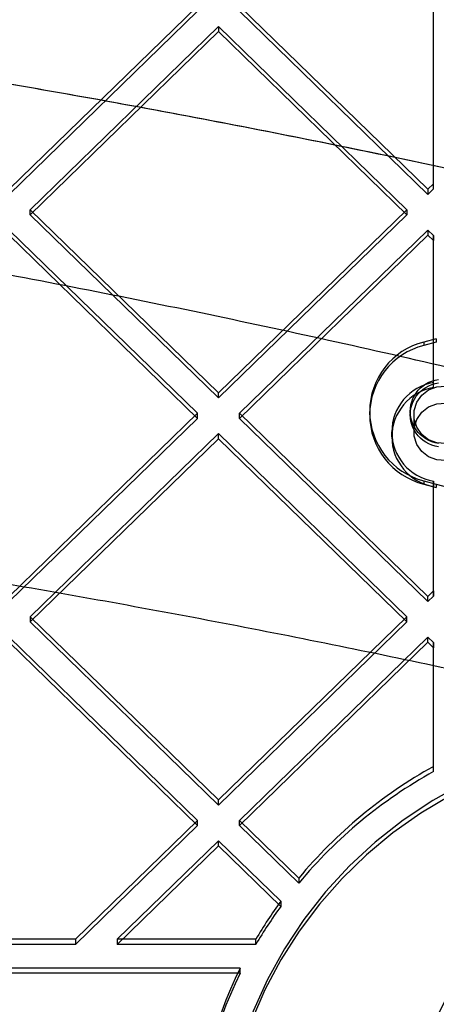
# Model space of a CAD drawing. Units: millimetres. Extents: x 7953 to 14151, y 11830 to 17834.
# Drawn here: x 11969 to 12025, y 14222 to 14355 of the extents above; entities that cross this region are included whole.
import ezdxf

# ---------------------------------------------------------------- set-up
doc = ezdxf.new("R2010")
doc.units = ezdxf.units.MM
doc.header["$LTSCALE"] = 100
doc.layers.add('OTWORY_MONTAŻOWE', color=1, linetype='Continuous')

msp = doc.modelspace()

# ---------------------------------------------------------------- linework, layer by layer
at = {"color": 7, "linetype": 'Continuous', "lineweight": 25}
for p, q in [((12024.82, 14332.51), (12024.82, 14380.58)), ((12024.82, 14331.82), (12024.82, 14379.89)), ((11992.95, 14356.55), (11967.49, 14331.78)), ((11992.95, 14355.85), (11967.49, 14331.08)), ((11998.61, 14356.55), (12024.06, 14331.78)), ((11998.61, 14355.85), (12024.06, 14331.08)), ((11995.78, 14353.79), (11970.32, 14329.02)), ((11995.78, 14353.1), (11970.32, 14328.33)), ((11995.78, 14353.79), (12021.23, 14329.02)), ((11995.78, 14353.79), (11995.78, 14353.1)), ((11995.78, 14353.1), (12021.23, 14328.33)), ((12024.82, 14332.51), (12024.06, 14331.78)), ((12024.82, 14331.82), (12024.06, 14331.08)), ((12024.06, 14331.78), (12024.06, 14331.08)), ((12024.82, 14331.82), (12024.82, 14332.51)), ((11970.32, 14329.02), (11995.78, 14304.25)), ((11970.32, 14328.33), (11970.32, 14329.02)), ((12021.23, 14329.02), (11995.78, 14304.25)), ((12021.23, 14329.02), (12021.23, 14328.33)), ((11970.32, 14328.33), (11995.78, 14303.56)), ((12021.23, 14328.33), (11995.78, 14303.56)), ((11967.49, 14326.27), (11992.95, 14301.5)), ((12024.06, 14326.27), (11998.61, 14301.5)), ((12024.06, 14326.27), (12024.82, 14325.54)), ((12024.06, 14326.27), (12024.06, 14325.58)), ((11967.49, 14325.58), (11992.95, 14300.81)), ((12024.06, 14325.58), (11998.61, 14300.81)), ((12024.06, 14325.58), (12024.82, 14324.85)), ((12024.82, 14305.66), (12024.82, 14325.54)), ((12024.82, 14325.54), (12024.82, 14324.85)), ((12024.82, 14304.97), (12024.82, 14324.85)), ((12025.2, 14311.58), (12023.52, 14311.13)), ((12023.52, 14311.13), (12023.52, 14310.67)), ((12025.2, 14311.12), (12023.52, 14310.67)), ((12025.2, 14311.58), (12025.2, 14311.12)), ((12024.82, 14304.97), (12024.82, 14305.66)), ((11995.78, 14303.56), (11995.78, 14304.25)), ((11992.95, 14301.5), (11967.49, 14276.73)), ((11992.95, 14300.81), (11992.95, 14301.5)), ((11998.61, 14301.5), (12024.06, 14276.73)), ((11998.61, 14300.81), (11998.61, 14301.5)), ((12016.17, 14301.75), (12016.17, 14301.29)), ((12021.66, 14301.75), (12021.66, 14301.29)), ((12022.16, 14301.29), (12022.16, 14298.98)), ((11992.95, 14300.81), (11967.49, 14276.04)), ((11998.61, 14300.81), (12024.06, 14276.04)), ((11995.78, 14298.75), (11970.32, 14273.98)), ((11995.78, 14298.75), (12021.23, 14273.98)), ((11995.78, 14298.06), (11995.78, 14298.75)), ((12019.16, 14298.98), (12019.16, 14298.29)), ((11995.78, 14298.06), (11970.32, 14273.29)), ((11995.78, 14298.06), (12021.23, 14273.29)), ((12023.52, 14292.37), (12023.52, 14291.9)), ((12023.52, 14292.37), (12025.2, 14291.92)), ((12023.52, 14291.9), (12025.2, 14291.46)), ((12024.82, 14292.3), (12024.82, 14291.61)), ((12024.82, 14277.47), (12024.82, 14292.3)), ((12025.2, 14291.92), (12025.2, 14291.46)), ((12024.82, 14276.77), (12024.82, 14291.61)), ((12024.82, 14277.47), (12024.06, 14276.73)), ((12024.82, 14277.47), (12024.82, 14276.77)), ((12024.82, 14276.77), (12024.06, 14276.04)), ((12024.06, 14276.04), (12024.06, 14276.73)), ((11970.32, 14273.98), (11995.78, 14249.21)), ((11970.32, 14273.98), (11970.32, 14273.29)), ((11970.32, 14273.29), (11995.78, 14248.52)), ((12021.23, 14273.98), (11995.78, 14249.21)), ((12021.23, 14273.29), (11995.78, 14248.52)), ((12021.23, 14273.29), (12021.23, 14273.98)), ((11967.49, 14271.23), (11992.95, 14246.46)), ((11967.49, 14270.54), (11992.95, 14245.77)), ((12024.06, 14271.23), (11998.61, 14246.46)), ((12024.06, 14270.54), (11998.61, 14245.77)), ((12024.06, 14271.23), (12024.82, 14270.5)), ((12024.06, 14270.54), (12024.06, 14271.23)), ((12024.06, 14270.54), (12024.82, 14269.8)), ((12024.82, 14253.74), (12024.82, 14270.5)), ((12024.82, 14270.5), (12024.82, 14269.8)), ((12024.82, 14253.04), (12024.82, 14269.8)), ((12024.82, 14253.04), (12024.82, 14253.74)), ((11995.78, 14248.52), (11995.78, 14249.21)), ((11992.95, 14246.46), (11976.43, 14230.38)), ((11992.95, 14245.77), (11992.95, 14246.46)), ((11998.61, 14246.46), (12006.62, 14238.66)), ((11998.61, 14245.77), (11998.61, 14246.46)), ((11992.95, 14245.77), (11976.43, 14229.69)), ((11998.61, 14245.77), (12006.62, 14237.97)), ((11995.78, 14243.71), (11982.08, 14230.38)), ((11995.78, 14243.71), (12004.19, 14235.53)), ((11995.78, 14243.01), (11995.78, 14243.71)), ((11995.78, 14243.01), (11982.08, 14229.69)), ((11995.78, 14243.01), (12004.19, 14234.83)), ((12006.62, 14238.66), (12006.62, 14237.97)), ((12004.19, 14235.53), (12004.19, 14234.83)), ((11976.43, 14230.38), (11958.56, 14230.38)), ((11976.43, 14229.69), (11958.56, 14229.69)), ((11976.43, 14230.38), (11976.43, 14229.69)), ((12000.81, 14230.38), (11982.08, 14230.38)), ((11982.08, 14230.38), (11982.08, 14229.69)), ((12000.81, 14229.69), (11982.08, 14229.69)), ((12000.81, 14229.69), (12000.81, 14230.38)), ((11998.71, 14226.49), (11427.16, 14226.49)), ((11998.71, 14225.8), (11998.71, 14226.49)), ((11998.71, 14225.8), (11427.16, 14225.8))]:
    msp.add_line(p, q, dxfattribs=at)
at = {"color": 7, "linetype": 'Continuous', "lineweight": 25, "flags": 128}
for points in [[(12025.48, 14297.42), (12025.04, 14297.51), (12024.6, 14297.64), (12024.18, 14297.82), (12023.78, 14298.03), (12023.41, 14298.29), (12023.06, 14298.57), (12022.75, 14298.9), (12022.47, 14299.25), (12022.23, 14299.62), (12022.03, 14300.02), (12021.87, 14300.44), (12021.76, 14300.87), (12021.69, 14301.31), (12021.66, 14301.75), (12021.69, 14302.19), (12021.76, 14302.63), (12021.87, 14303.06), (12022.03, 14303.47), (12022.23, 14303.87), (12022.47, 14304.25), (12022.75, 14304.6), (12023.06, 14304.92), (12023.41, 14305.21), (12023.78, 14305.46), (12024.18, 14305.68), (12024.6, 14305.85), (12025.04, 14305.99), (12025.48, 14306.08)], [(12025.48, 14296.96), (12025.04, 14297.05), (12024.6, 14297.18), (12024.18, 14297.36), (12023.78, 14297.57), (12023.41, 14297.82), (12023.06, 14298.11), (12022.75, 14298.43), (12022.47, 14298.79), (12022.23, 14299.16), (12022.03, 14299.56), (12021.87, 14299.98), (12021.76, 14300.41), (12021.69, 14300.84), (12021.66, 14301.29), (12021.69, 14301.73), (12021.76, 14302.17), (12021.87, 14302.6), (12022.03, 14303.01), (12022.23, 14303.41), (12022.47, 14303.79), (12022.75, 14304.14), (12023.06, 14304.46), (12023.41, 14304.75), (12023.78, 14305), (12024.18, 14305.22), (12024.6, 14305.39), (12025.04, 14305.53), (12025.48, 14305.62)], [(12030.16, 14301.29), (12029.99, 14300.14), (12029.47, 14299.09), (12028.66, 14298.24), (12027.63, 14297.66), (12026.46, 14297.41), (12025.27, 14297.49), (12024.16, 14297.92), (12023.23, 14298.64), (12022.56, 14299.6), (12022.21, 14300.71), (12022.21, 14301.87), (12022.56, 14302.98), (12023.23, 14303.93), (12024.16, 14304.66), (12025.27, 14305.08), (12026.46, 14305.17), (12027.63, 14304.91), (12028.66, 14304.33), (12029.47, 14303.48), (12029.99, 14302.43), (12030.16, 14301.29)], [(12030.16, 14298.98), (12029.99, 14297.83), (12029.47, 14296.79), (12028.66, 14295.94), (12027.63, 14295.36), (12026.46, 14295.1), (12025.27, 14295.19), (12024.16, 14295.61), (12023.23, 14296.33), (12022.56, 14297.29), (12022.21, 14298.4), (12022.21, 14299.56), (12022.56, 14300.67), (12023.23, 14301.63), (12024.16, 14302.35), (12025.27, 14302.78), (12026.46, 14302.86), (12027.63, 14302.6), (12028.66, 14302.02), (12029.47, 14301.17), (12029.99, 14300.13), (12030.16, 14298.98)], [(12056.82, 14258.11), (12051.98, 14257.92), (12047.19, 14257.36), (12042.45, 14256.43), (12037.8, 14255.13), (12033.28, 14253.47), (12028.9, 14251.47), (12024.71, 14249.14), (12020.71, 14246.48), (12016.95, 14243.53), (12013.45, 14240.29), (12010.22, 14236.79), (12007.28, 14233.05), (12004.67, 14229.09), (12002.39, 14224.95), (12000.45, 14220.64), (11998.88, 14216.19), (11997.67, 14211.63), (11996.84, 14207), (11996.4, 14202.32)], [(12053.82, 14257.35), (12049.16, 14256.95), (12044.54, 14256.2), (12040.01, 14255.1), (12035.57, 14253.67), (12031.26, 14251.91), (12027.1, 14249.83), (12023.11, 14247.44), (12019.33, 14244.76), (12015.78, 14241.81), (12012.47, 14238.59), (12009.42, 14235.14), (12006.66, 14231.47), (12004.2, 14227.6), (12002.05, 14223.56), (12000.22, 14219.37), (11998.74, 14215.05), (11997.6, 14210.64), (11996.82, 14206.15), (11996.4, 14201.62)]]:
    msp.add_lwpolyline(points, dxfattribs=at)
at = {"color": 7, "linetype": 'Continuous', "lineweight": 25}
msp.add_circle((12062.94, 14198.72), 39, dxfattribs=at)
for centre, radius, start, end in [((12025.87, 14301.75), 9.67, 104.0969, 255.9031), ((12025.87, 14301.29), 9.67, 104.0969, 255.9031), ((12025.97, 14298.98), 6.78, 99.8008, 260.1992), ((12025.97, 14298.29), 6.78, 99.8008, 260.1992), ((12055.15, 14403.89), 115.91, 255.0218, 268.8428), ((12055.9, 14197.71), 64.07, 119.0225, 140.2744), ((12055.9, 14197.02), 64.07, 119.0225, 140.2744), ((12061.5, 14202.45), 40.23, 101.0108, 177.1294), ((12061.5, 14199.46), 40.23, 101.0108, 177.1294), ((12061.56, 14201.81), 37.28, 99.8449, 178.5141), ((12061.56, 14200.19), 37.28, 99.8449, 178.5141), ((12054.76, 14198.7), 62.56, 143.9377, 149.5736), ((12054.76, 14198), 62.56, 143.9377, 149.5736), ((12053.73, 14199.2), 61.41, 153.618, 177.234), ((12053.73, 14198.51), 61.41, 153.618, 177.234)]:
    msp.add_arc(centre, radius, start, end, dxfattribs=at)
for points, knots in [([(11712.94, 14367.81), (11725.37, 14367.72), (11750.28, 14367.54), (11787.57, 14366.09), (11824.69, 14363.8), (11861.67, 14360.57), (11898.41, 14356.45), (11934.29, 14351.53), (11969.35, 14345.87), (12003.49, 14339.54), (12037.48, 14332.4), (12071.4, 14324.53), (12093.95, 14318.58), (12105.33, 14315.57)], [0, 0, 0, 0, 0.09347, 0.187198, 0.280585, 0.373258, 0.466718, 0.559244, 0.646675, 0.735276, 0.822229, 0.910275, 1, 1, 1, 1]), ([(11712.94, 14367.81), (11723.59, 14367.74), (11744.92, 14367.61), (11776.93, 14366.55), (11808.83, 14364.86), (11840.61, 14362.48), (11872.31, 14359.43), (11903.9, 14355.72), (11936.42, 14351.19), (11969.9, 14345.77), (12004.24, 14339.39), (12038.31, 14332.22), (12072.02, 14324.37), (12094.21, 14318.51), (12105.33, 14315.57)], [0, 0, 0, 0, 0.079403, 0.158991, 0.238812, 0.317882, 0.397381, 0.477517, 0.55698, 0.645004, 0.734276, 0.822611, 0.911099, 1, 1, 1, 1]), ([(12087.73, 14291.95), (12076.36, 14295.07), (12053.67, 14301.3), (12019.3, 14309.55), (11984.78, 14316.97), (11950.07, 14323.5), (11915.18, 14329.14), (11880.78, 14333.8), (11846.88, 14337.53), (11813.48, 14340.39), (11779.92, 14342.44), (11746.2, 14343.67), (11711.75, 14344.08), (11676.69, 14343.61), (11641.11, 14342.21), (11605.69, 14339.9), (11570.45, 14336.69), (11535.37, 14332.58), (11501.12, 14327.68), (11467.7, 14322.04), (11435.07, 14315.73), (11402.59, 14308.62), (11370.23, 14300.77), (11348.85, 14294.89), (11338.14, 14291.95)], [0, 0, 0, 0, 0.047082, 0.093971, 0.140707, 0.187331, 0.233883, 0.280407, 0.324289, 0.368227, 0.412262, 0.456438, 0.500716, 0.547489, 0.594088, 0.640562, 0.686962, 0.733336, 0.779729, 0.82353, 0.867423, 0.911444, 0.955626, 1, 1, 1, 1]), ([(11329.3, 14250.36), (11339.53, 14252.99), (11359.95, 14258.24), (11390.93, 14265.34), (11422.12, 14271.84), (11453.53, 14277.68), (11485.18, 14282.87), (11517.07, 14287.4), (11549.21, 14291.27), (11581.59, 14294.46), (11614.24, 14296.96), (11647.07, 14298.76), (11679.98, 14299.84), (11712.83, 14300.2), (11745.57, 14299.84), (11778.2, 14298.78), (11810.71, 14297.02), (11843.11, 14294.56), (11875.39, 14291.41), (11907.57, 14287.56), (11939.65, 14283.03), (11971.57, 14277.81), (12003.28, 14271.93), (12034.7, 14265.39), (12065.83, 14258.27), (12086.32, 14252.99), (12096.57, 14250.36)], [0, 0, 0, 0, 0.0417762, 0.0834248, 0.1249765, 0.1664645, 0.2079243, 0.2493943, 0.2909158, 0.3325328, 0.3742925, 0.4162448, 0.4581805, 0.4999206, 0.5415148, 0.5830119, 0.6244596, 0.6659042, 0.7073905, 0.7489614, 0.7906584, 0.8325206, 0.8744346, 0.9162949, 0.9581389, 1, 1, 1, 1]), ([(12061.17, 14237.85), (12059.67, 14237.73), (12056.68, 14237.5), (12052.32, 14236.51), (12048.16, 14235.1), (12044.27, 14233.28), (12040.71, 14231.12), (12037.49, 14228.67), (12034.62, 14226), (12031.81, 14222.82), (12029.2, 14219.1), (12026.94, 14214.85), (12024.96, 14209.72), (12023.6, 14203.67), (12023.29, 14196.78), (12024.16, 14189.94), (12026.01, 14183.99), (12028.44, 14178.99), (12031.09, 14174.88), (12034.05, 14171.35), (12037.17, 14168.39), (12040.32, 14165.95), (12043.78, 14163.79), (12047.55, 14161.95), (12051.59, 14160.49), (12055.86, 14159.47), (12060.29, 14158.89), (12063.29, 14158.93), (12064.78, 14158.95)], [0, 0, 0, 0, 0.031355, 0.062601, 0.094073, 0.125368, 0.156836, 0.188052, 0.219221, 0.250618, 0.292222, 0.333655, 0.37536, 0.437771, 0.500163, 0.562541, 0.624543, 0.666281, 0.707923, 0.749419, 0.780792, 0.812118, 0.843293, 0.874691, 0.906031, 0.937271, 0.968757, 1, 1, 1, 1]), ([(12061.17, 14237.68), (12059.72, 14237.56), (12056.8, 14237.34), (12053.03, 14236.49), (12049.85, 14235.49), (12047.22, 14234.45), (12044.73, 14233.24), (12042.37, 14231.89), (12040.14, 14230.4), (12038.07, 14228.8), (12036.15, 14227.1), (12034.37, 14225.31), (12032.64, 14223.32), (12030.97, 14221.12), (12029.43, 14218.75), (12028.08, 14216.29), (12026.91, 14213.74), (12025.95, 14211.2), (12025.17, 14208.59), (12024.59, 14205.98), (12024.19, 14203.37), (12023.95, 14200.66), (12023.91, 14197.9), (12024.07, 14195.08), (12024.42, 14192.38), (12024.95, 14189.72), (12025.66, 14187.14), (12026.63, 14184.35), (12027.91, 14181.44), (12029.63, 14178.33), (12031.6, 14175.4), (12033.68, 14172.86), (12035.69, 14170.78), (12037.56, 14169.07), (12039.56, 14167.46), (12041.7, 14165.97), (12043.98, 14164.6), (12046.79, 14163.16), (12050.19, 14161.78), (12054.3, 14160.61), (12058.55, 14159.86), (12061.48, 14159.76), (12062.94, 14159.72)], [0, 0, 0, 0, 0.031074, 0.062564, 0.082968, 0.103868, 0.125331, 0.145503, 0.166387, 0.188023, 0.208027, 0.228866, 0.250559, 0.274471, 0.299752, 0.324541, 0.349068, 0.375292, 0.398325, 0.423975, 0.449241, 0.471766, 0.500154, 0.526348, 0.550898, 0.576105, 0.601445, 0.624652, 0.657092, 0.687217, 0.719298, 0.749505, 0.771139, 0.792026, 0.812183, 0.83364, 0.854447, 0.874634, 0.906502, 0.937273, 0.968912, 1, 1, 1, 1]), ([(12062.94, 14160.22), (12061.37, 14160.27), (12058.19, 14160.38), (12053.43, 14161.31), (12049.07, 14162.71), (12045.19, 14164.47), (12041.81, 14166.45), (12038.62, 14168.78), (12035.66, 14171.45), (12033, 14174.4), (12030.67, 14177.59), (12028.69, 14180.98), (12026.93, 14184.85), (12025.52, 14189.21), (12024.63, 14193.97), (12024.34, 14198.72), (12024.63, 14203.46), (12025.52, 14208.23), (12026.93, 14212.58), (12028.69, 14216.46), (12030.67, 14219.84), (12033, 14223.04), (12035.66, 14225.99), (12038.62, 14228.65), (12041.81, 14230.98), (12045.19, 14232.96), (12049.07, 14234.73), (12053.43, 14236.13), (12058.19, 14237.05), (12061.37, 14237.16), (12062.94, 14237.22)], [0, 0, 0, 0, 0.0388139, 0.0788315, 0.1199757, 0.1521374, 0.1843034, 0.2171495, 0.25, 0.282846, 0.3156965, 0.3478583, 0.3800243, 0.4211646, 0.4611832, 0.5, 0.5388129, 0.5788315, 0.6199757, 0.6521374, 0.6843034, 0.7171495, 0.75, 0.782846, 0.8156965, 0.8478583, 0.8800243, 0.9211646, 0.9611841, 1, 1, 1, 1])]:
    msp.add_open_spline(points, degree=3, knots=knots, dxfattribs=at)
at = {"layer": 'OTWORY_MONTAŻOWE'}
msp.add_circle((12062.94, 14198.72), 200, dxfattribs=at)

doc.saveas('drawing.dxf')
